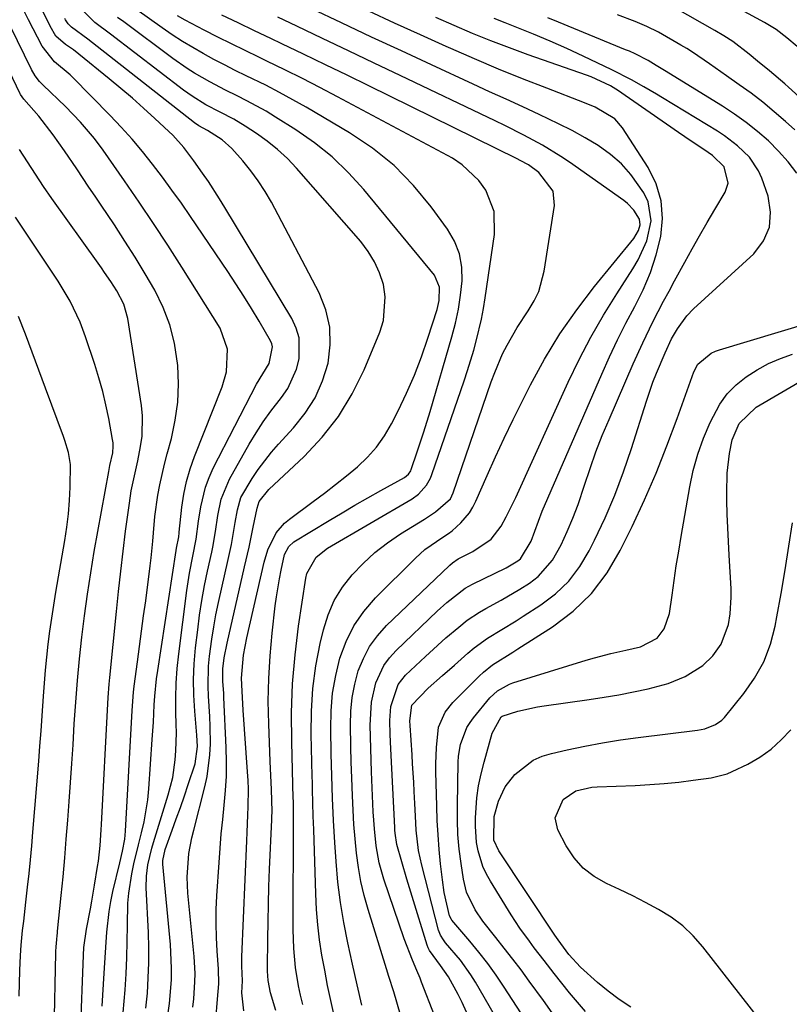
# Model space of a CAD drawing. Units: inches. Extents: x 1836437 to 1841765, y 468613 to 473938.
# Drawn here: x 1837186 to 1837346, y 468901 to 469106 of the extents above; entities that cross this region are included whole.
import ezdxf

# ---------------------------------------------------------------- set-up
doc = ezdxf.new("R2010")
doc.units = ezdxf.units.IN
doc.header["$MEASUREMENT"] = 0
doc.layers.add('7', color=7, linetype='Continuous')
doc.layers.add('8', color=7, linetype='Continuous')

msp = doc.modelspace()

# ---------------------------------------------------------------- linework, layer by layer
at = {"layer": '7', "color": 18}
for points in [[(1837203.25, 468900.96, 1824), (1837203.65, 468907.82, 1824), (1837203.78, 468909.96, 1824), (1837204.05, 468914.22, 1824), (1837204.2, 468916.35, 1824), (1837204.67, 468920.59, 1824), (1837205.04, 468922.68, 1824), (1837205.48, 468924.77, 1824), (1837206.89, 468930.72, 1824), (1837207.46, 468933.17, 1824), (1837207.94, 468935.62, 1824), (1837208.04, 468936.45, 1824), (1837208.1, 468937.28, 1824), (1837209.47, 468962.35, 1824), (1837209.77, 468966.16, 1824), (1837209.92, 468967.42, 1824), (1837210.6, 468972.48, 1824), (1837211.03, 468975.65, 1824), (1837211.45, 468978.81, 1824), (1837211.87, 468981.98, 1824), (1837212.29, 468985.14, 1824), (1837213.24, 468992.38, 1824), (1837213.45, 468994.09, 1824), (1837213.78, 468997.52, 1824), (1837213.9, 468999.24, 1824), (1837214.2, 469002.66, 1824), (1837214.84, 469007.04, 1824), (1837215.25, 469009.22, 1824), (1837216.2, 469013.54, 1824), (1837216.76, 469015.68, 1824), (1837217.63, 469018.87, 1824), (1837218.45, 469022.62, 1824), (1837218.98, 469026.39, 1824), (1837219.1, 469030.2, 1824), (1837218.95, 469034.03, 1824), (1837218.26, 469038.62, 1824), (1837217.31, 469042.41, 1824), (1837215.9, 469046.06, 1824), (1837214.17, 469049.61, 1824), (1837212.16, 469053.05, 1824), (1837210.1, 469056.47, 1824), (1837207.96, 469059.84, 1824), (1837205.78, 469063.18, 1824), (1837203.04, 469067.26, 1824), (1837201.77, 469069.15, 1824), (1837200.5, 469071.04, 1824), (1837197.96, 469074.82, 1824), (1837195.39, 469078.59, 1824), (1837193.07, 469081.91, 1824), (1837190.07, 469085.78, 1824), (1837186.95, 469089.32, 1824), (1837186.31, 469090.25, 1824), (1837186.22, 469090.42, 1824), (1837170.64, 469122.88, 1824)], [(1837207.58, 468899.66, 1826), (1837208, 468904.35, 1826), (1837208.21, 468907.69, 1826), (1837208.37, 468911.04, 1826), (1837208.47, 468914.38, 1826), (1837208.52, 468917.73, 1826), (1837208.61, 468922.36, 1826), (1837208.77, 468924.41, 1826), (1837209.41, 468928.46, 1826), (1837209.85, 468930.48, 1826), (1837210.8, 468934.49, 1826), (1837211.43, 468936.98, 1826), (1837211.96, 468939.22, 1826), (1837212.71, 468943.77, 1826), (1837212.93, 468946.07, 1826), (1837213.65, 468956.34, 1826), (1837213.77, 468958.14, 1826), (1837213.89, 468959.94, 1826), (1837214.07, 468963.53, 1826), (1837214.19, 468965.33, 1826), (1837214.54, 468968.91, 1826), (1837214.79, 468970.69, 1826), (1837218.63, 468995.58, 1826), (1837218.71, 468996.06, 1826), (1837219.18, 468998.43, 1826), (1837219.25, 468999.25, 1826), (1837219.27, 468999.42, 1826), (1837219.83, 469004.55, 1826), (1837220.24, 469007.25, 1826), (1837220.79, 469009.91, 1826), (1837221.55, 469012.53, 1826), (1837222.45, 469015.11, 1826), (1837228.17, 469029.6, 1826), (1837229.07, 469032.65, 1826), (1837229.31, 469037.39, 1826), (1837227.77, 469041.76, 1826), (1837219.78, 469054.44, 1826), (1837216.88, 469058.97, 1826), (1837213.94, 469063.47, 1826), (1837210.94, 469067.93, 1826), (1837207.9, 469072.36, 1826), (1837203.46, 469078.72, 1826), (1837201.68, 469081.13, 1826), (1837198.77, 469084.56, 1826), (1837195.62, 469087.77, 1826), (1837190.96, 469092.21, 1826), (1837190.25, 469092.94, 1826), (1837189.32, 469094.13, 1826), (1837188.56, 469095.44, 1826), (1837181.22, 469110.42, 1826)], [(1837212.31, 468900.56, 1828), (1837212.64, 468903.68, 1828), (1837212.84, 468906.82, 1828), (1837212.95, 468909.96, 1828), (1837212.94, 468913.1, 1828), (1837212.85, 468916.24, 1828), (1837212.4, 468925.53, 1828), (1837212.43, 468927.92, 1828), (1837212.74, 468930.28, 1828), (1837213.56, 468933.78, 1828), (1837213.89, 468934.93, 1828), (1837216.98, 468944.86, 1828), (1837217.48, 468946.65, 1828), (1837217.9, 468948.45, 1828), (1837218.43, 468952.12, 1828), (1837218.57, 468953.97, 1828), (1837218.68, 468957.69, 1828), (1837218.65, 468959.54, 1828), (1837218.57, 468961.93, 1828), (1837218.54, 468964.98, 1828), (1837218.61, 468968.02, 1828), (1837218.83, 468971.06, 1828), (1837219.15, 468974.09, 1828), (1837220.86, 468987.29, 1828), (1837221.39, 468990.85, 1828), (1837222.08, 468994.38, 1828), (1837222.81, 468997.9, 1828), (1837223.28, 469001.64, 1828), (1837223.74, 469004.63, 1828), (1837224.72, 469008.75, 1828), (1837225.47, 469010.72, 1828), (1837226.35, 469012.66, 1828), (1837235.35, 469030.15, 1828), (1837237.95, 469034.42, 1828), (1837238.68, 469037.84, 1828), (1837238.49, 469038.5, 1828), (1837238.2, 469039.15, 1828), (1837235.86, 469043.18, 1828), (1837234.3, 469045.81, 1828), (1837232.7, 469048.42, 1828), (1837231.04, 469050.99, 1828), (1837229.35, 469053.54, 1828), (1837221.63, 469064.93, 1828), (1837219.71, 469067.7, 1828), (1837217.76, 469070.44, 1828), (1837215.76, 469073.14, 1828), (1837213.72, 469075.81, 1828), (1837211.61, 469078.42, 1828), (1837209.45, 469080.99, 1828), (1837207.19, 469083.48, 1828), (1837204.88, 469085.91, 1828), (1837197.08, 469093.84, 1828), (1837196.58, 469094.34, 1828), (1837193.33, 469097.07, 1828), (1837190.8, 469100.29, 1828), (1837187.93, 469105.75, 1828), (1837186.2, 469109.23, 1828)], [(1837226.86, 468898.11, 1834), (1837227.24, 468902.4, 1834), (1837227.46, 468905.57, 1834), (1837227.41, 468908.74, 1834), (1837227.14, 468912.38, 1834), (1837226.98, 468915.25, 1834), (1837226.91, 468918.13, 1834), (1837226.95, 468921.01, 1834), (1837227.08, 468923.88, 1834), (1837227.53, 468930.77, 1834), (1837227.74, 468933.77, 1834), (1837228, 468936.76, 1834), (1837228.3, 468939.74, 1834), (1837228.63, 468942.73, 1834), (1837228.91, 468945.71, 1834), (1837229.09, 468948.7, 1834), (1837229.12, 468951.69, 1834), (1837229.05, 468954.69, 1834), (1837228.54, 468965.02, 1834), (1837228.5, 468965.88, 1834), (1837228.34, 468968.46, 1834), (1837228.35, 468971.03, 1834), (1837228.62, 468973.26, 1834), (1837229.2, 468976.31, 1834), (1837232.86, 468992.16, 1834), (1837233.79, 468996.3, 1834), (1837234.65, 469000.45, 1834), (1837235.44, 469004.36, 1834), (1837235.89, 469005.76, 1834), (1837237.88, 469008.23, 1834), (1837245.2, 469015.1, 1834), (1837248.99, 469019.13, 1834), (1837252.39, 469023.42, 1834), (1837255.22, 469028.12, 1834), (1837257.67, 469033.07, 1834), (1837260.96, 469040.94, 1834), (1837261.7, 469043.36, 1834), (1837262.06, 469048.28, 1834), (1837261.68, 469050.79, 1834), (1837260.87, 469053.22, 1834), (1837259.85, 469055.54, 1834), (1837258.52, 469057.7, 1834), (1837256.97, 469059.74, 1834), (1837243.63, 469075, 1834), (1837241.73, 469077, 1834), (1837239.72, 469078.88, 1834), (1837237.57, 469080.59, 1834), (1837235.32, 469082.19, 1834), (1837232.95, 469083.72, 1834), (1837230.62, 469085.13, 1834), (1837227.75, 469086.6, 1834), (1837224.8, 469088.14, 1834), (1837221.98, 469089.9, 1834), (1837221.07, 469090.54, 1834), (1837220.18, 469091.19, 1834), (1837204.99, 469102.8, 1834), (1837201.74, 469105.2, 1834), (1837198.33, 469108.65, 1834)], [(1837239.37, 468900.03, 1838), (1837238.24, 468903.74, 1838), (1837237.73, 468906.29, 1838), (1837237.6, 468908.24, 1838), (1837237.6, 468908.9, 1838), (1837237.66, 468914.87, 1838), (1837237.72, 468918.51, 1838), (1837237.8, 468922.15, 1838), (1837237.91, 468925.79, 1838), (1837238.05, 468929.42, 1838), (1837238.5, 468939.63, 1838), (1837238.52, 468940.2, 1838), (1837238.56, 468941.35, 1838), (1837238.45, 468945.96, 1838), (1837238.24, 468950.3, 1838), (1837238.18, 468951.75, 1838), (1837237.86, 468959.56, 1838), (1837237.78, 468964.28, 1838), (1837237.85, 468969.01, 1838), (1837238.14, 468973.72, 1838), (1837238.57, 468978.43, 1838), (1837239.23, 468984.09, 1838), (1837239.48, 468985.96, 1838), (1837240.09, 468989.67, 1838), (1837240.46, 468991.52, 1838), (1837241.17, 468994.72, 1838), (1837242.02, 468996.44, 1838), (1837243.07, 468997.39, 1838), (1837250.44, 469001.81, 1838), (1837253.1, 469003.39, 1838), (1837255.78, 469004.96, 1838), (1837258.47, 469006.5, 1838), (1837261.16, 469008.02, 1838), (1837266.1, 469010.77, 1838), (1837266.93, 469011.46, 1838), (1837267.36, 469012.15, 1838), (1837267.47, 469012.4, 1838), (1837268.72, 469016.05, 1838), (1837269.42, 469018.14, 1838), (1837270.11, 469020.24, 1838), (1837271.39, 469024.46, 1838), (1837275.93, 469039.94, 1838), (1837276.68, 469042.81, 1838), (1837277.3, 469045.7, 1838), (1837277.75, 469048.62, 1838), (1837278.07, 469051.57, 1838), (1837277.98, 469054.44, 1838), (1837277.51, 469057.2, 1838), (1837276.47, 469059.8, 1838), (1837275.03, 469062.29, 1838), (1837271.64, 469066.95, 1838), (1837267.94, 469071.41, 1838), (1837263.93, 469075.52, 1838), (1837259.44, 469079.11, 1838), (1837254.64, 469082.34, 1838), (1837245.66, 469087.61, 1838), (1837242.89, 469089.19, 1838), (1837240.09, 469090.72, 1838), (1837237.26, 469092.18, 1838), (1837233.16, 469094.18, 1838), (1837230.91, 469095.28, 1838), (1837228.67, 469096.41, 1838), (1837226.44, 469097.57, 1838), (1837224.23, 469098.77, 1838), (1837222.06, 469100.01, 1838), (1837219.91, 469101.31, 1838), (1837217.82, 469102.68, 1838), (1837215.75, 469104.1, 1838), (1837210.47, 469107.87, 1838)], [(1837265.28, 468899.19, 1846), (1837263.83, 468903.95, 1846), (1837262.82, 468907.12, 1846), (1837262.33, 468908.71, 1846), (1837258.5, 468921.05, 1846), (1837257.7, 468923.93, 1846), (1837257.02, 468926.82, 1846), (1837256.5, 468929.76, 1846), (1837256.1, 468932.71, 1846), (1837255.81, 468935.69, 1846), (1837255.56, 468938.67, 1846), (1837255.38, 468941.66, 1846), (1837255.24, 468944.64, 1846), (1837255.11, 468948.37, 1846), (1837255.01, 468951.61, 1846), (1837254.93, 468954.85, 1846), (1837254.83, 468959.37, 1846), (1837254.92, 468962.21, 1846), (1837255.19, 468965.03, 1846), (1837255.74, 468967.81, 1846), (1837256.47, 468970.56, 1846), (1837257.53, 468973.17, 1846), (1837258.83, 468975.63, 1846), (1837260.48, 468977.88, 1846), (1837262.36, 468979.98, 1846), (1837275.37, 468992.42, 1846), (1837275.51, 468992.55, 1846), (1837276.07, 468993.05, 1846), (1837277.22, 468993.85, 1846), (1837280.27, 468995.36, 1846), (1837284.07, 468997.96, 1846), (1837286.18, 469000.64, 1846), (1837287.21, 469002.55, 1846), (1837288.55, 469005.23, 1846), (1837289.19, 469006.58, 1846), (1837300.08, 469030.52, 1846), (1837302.37, 469035.25, 1846), (1837304.79, 469039.91, 1846), (1837307.42, 469044.44, 1846), (1837310.2, 469048.9, 1846), (1837313.56, 469054.05, 1846), (1837314.66, 469055.93, 1846), (1837316.41, 469059.87, 1846), (1837317.32, 469064.01, 1846), (1837316.7, 469067.96, 1846), (1837315.8, 469069.84, 1846), (1837313.12, 469073.66, 1846), (1837311.15, 469075.87, 1846), (1837308.91, 469077.8, 1846), (1837306.3, 469079.65, 1846), (1837303.61, 469081.25, 1846), (1837300.89, 469082.78, 1846), (1837298.1, 469084.21, 1846), (1837294.09, 469086.11, 1846), (1837290.65, 469087.7, 1846), (1837287.21, 469089.28, 1846), (1837283.77, 469090.86, 1846), (1837280.32, 469092.44, 1846), (1837271.66, 469096.42, 1846), (1837265.44, 469099.31, 1846), (1837259.22, 469102.2, 1846), (1837253.01, 469105.13, 1846), (1837246.81, 469108.07, 1846)], [(1837272.34, 468899.04, 1848), (1837269.64, 468905.94, 1848), (1837269.32, 468906.75, 1848), (1837268.62, 468908.36, 1848), (1837267.71, 468910.52, 1848), (1837266.03, 468914.92, 1848), (1837261.81, 468927.33, 1848), (1837260.84, 468930.75, 1848), (1837260.2, 468934.24, 1848), (1837259.82, 468937.78, 1848), (1837259.69, 468939.56, 1848), (1837259.59, 468941.34, 1848), (1837259.23, 468949.63, 1848), (1837259.05, 468954.47, 1848), (1837258.94, 468959.31, 1848), (1837259.2, 468964.11, 1848), (1837260.12, 468968.07, 1848), (1837261.81, 468971.71, 1848), (1837262.99, 468973.32, 1848), (1837264.34, 468974.82, 1848), (1837272.89, 468983, 1848), (1837274.88, 468984.8, 1848), (1837278.71, 468987.74, 1848), (1837279.46, 468988.18, 1848), (1837280.24, 468988.58, 1848), (1837287.21, 468991.99, 1848), (1837289.66, 468993.41, 1848), (1837290.21, 468993.85, 1848), (1837292.41, 468997.53, 1848), (1837293.14, 468999.61, 1848), (1837294.68, 469003.74, 1848), (1837307.06, 469032.23, 1848), (1837308.66, 469035.79, 1848), (1837310.34, 469039.32, 1848), (1837312.11, 469042.8, 1848), (1837313.94, 469046.25, 1848), (1837315.66, 469049.73, 1848), (1837317.17, 469053.3, 1848), (1837318.36, 469056.98, 1848), (1837319.35, 469060.79, 1848), (1837319.69, 469064.54, 1848), (1837319.45, 469068.2, 1848), (1837318.37, 469071.69, 1848), (1837316.72, 469075.08, 1848), (1837311.35, 469083.38, 1848), (1837309.82, 469085.19, 1848), (1837305.7, 469087.63, 1848), (1837303.46, 469088.57, 1848), (1837295.64, 469091.57, 1848), (1837290.61, 469093.54, 1848), (1837285.61, 469095.56, 1848), (1837280.63, 469097.66, 1848), (1837275.68, 469099.82, 1848), (1837274.77, 469100.22, 1848), (1837269.39, 469102.63, 1848), (1837264.02, 469105.08, 1848), (1837258.67, 469107.57, 1848)], [(1837357.17, 469081.57, 1858), (1837345.89, 469091.77, 1858), (1837345.11, 469092.47, 1858), (1837341.9, 469095.19, 1858), (1837339.47, 469097.21, 1858), (1837337.74, 469098.65, 1858), (1837334.28, 469101.27, 1858), (1837332.46, 469102.46, 1858), (1837330.6, 469103.58, 1858), (1837322.37, 469108.23, 1858)], [(1837222.11, 468900.73, 1832), (1837222.29, 468902.48, 1832), (1837222.53, 468905.99, 1832), (1837222.56, 468907.75, 1832), (1837222.36, 468911.25, 1832), (1837221.05, 468924.44, 1832), (1837220.89, 468927.73, 1832), (1837221.29, 468932.67, 1832), (1837221.89, 468935.92, 1832), (1837222.27, 468937.53, 1832), (1837224.6, 468946.48, 1832), (1837225.09, 468948.68, 1832), (1837225.65, 468953.15, 1832), (1837225.73, 468955.4, 1832), (1837225.7, 468959, 1832), (1837225.63, 468961.1, 1832), (1837225.38, 468965.3, 1832), (1837225.28, 468967.39, 1832), (1837225.37, 468971.57, 1832), (1837225.56, 468973.66, 1832), (1837226.02, 468977.17, 1832), (1837226.42, 468979.71, 1832), (1837226.9, 468982.24, 1832), (1837227.43, 468984.77, 1832), (1837229.45, 468993.7, 1832), (1837230.11, 468996.83, 1832), (1837230.89, 469001.36, 1832), (1837231.38, 469004.02, 1832), (1837232.1, 469006.6, 1832), (1837234.39, 469010.51, 1832), (1837235.65, 469012.39, 1832), (1837238.41, 469015.99, 1832), (1837239.9, 469017.69, 1832), (1837243.03, 469021.06, 1832), (1837245.43, 469024.09, 1832), (1837247.48, 469027.31, 1832), (1837249.01, 469030.81, 1832), (1837250.19, 469034.49, 1832), (1837250.65, 469038.27, 1832), (1837250.58, 469041.98, 1832), (1837249.72, 469045.58, 1832), (1837248.32, 469049.12, 1832), (1837238.42, 469067.89, 1832), (1837237.11, 469070.16, 1832), (1837235.7, 469072.36, 1832), (1837234.14, 469074.45, 1832), (1837232.47, 469076.47, 1832), (1837230.19, 469079.04, 1832), (1837228.19, 469080.87, 1832), (1837225.11, 469082.77, 1832), (1837223.36, 469083.75, 1832), (1837222.46, 469084.4, 1832), (1837202.23, 469100.26, 1832), (1837200.3, 469101.76, 1832), (1837196.89, 469104.27, 1832), (1837196.17, 469104.94, 1832), (1837195.61, 469105.75, 1832), (1837195.47, 469106.05, 1832)], [(1837232.7, 468899.97, 1836), (1837232.3, 468903.71, 1836), (1837232.39, 468906.23, 1836), (1837232.26, 468909.29, 1836), (1837232.27, 468910.24, 1836), (1837232.29, 468911.19, 1836), (1837233.3, 468935.27, 1836), (1837233.38, 468937.06, 1836), (1837233.52, 468940.65, 1836), (1837233.59, 468942.44, 1836), (1837233.63, 468946.03, 1836), (1837233.57, 468947.82, 1836), (1837233.48, 468949.61, 1836), (1837232.58, 468962.45, 1836), (1837232.32, 468966.35, 1836), (1837232.19, 468969.04, 1836), (1837232.6, 468973.84, 1836), (1837233.29, 468977.41, 1836), (1837236.91, 468993.13, 1836), (1837237.68, 468995.69, 1836), (1837239.44, 468999.28, 1836), (1837241.14, 469001.27, 1836), (1837242.15, 469002.12, 1836), (1837247.13, 469005.77, 1836), (1837249.47, 469007.51, 1836), (1837251.77, 469009.28, 1836), (1837254.04, 469011.1, 1836), (1837256.29, 469012.95, 1836), (1837258.38, 469014.93, 1836), (1837260.29, 469017.06, 1836), (1837261.93, 469019.4, 1836), (1837263.39, 469021.88, 1836), (1837264.76, 469024.59, 1836), (1837266.52, 469028.27, 1836), (1837268.16, 469032, 1836), (1837269.61, 469035.82, 1836), (1837270.94, 469039.68, 1836), (1837272.84, 469045.66, 1836), (1837273.28, 469047.5, 1836), (1837273.37, 469050.29, 1836), (1837272.29, 469052.74, 1836), (1837257.6, 469070.54, 1836), (1837254.42, 469074.04, 1836), (1837251.04, 469077.31, 1836), (1837247.36, 469080.25, 1836), (1837243.47, 469082.95, 1836), (1837239.26, 469085.6, 1836), (1837237.32, 469086.78, 1836), (1837233.33, 469088.97, 1836), (1837231.3, 469089.99, 1836), (1837228.85, 469091.18, 1836), (1837225.62, 469092.88, 1836), (1837222.47, 469094.72, 1836), (1837220.93, 469095.69, 1836), (1837217.94, 469097.78, 1836), (1837207.73, 469105.33, 1836), (1837206.45, 469106.27, 1836)], [(1837251.44, 468899.02, 1842), (1837250.75, 468902.14, 1842), (1837250.09, 468905.27, 1842), (1837249.49, 468908.41, 1842), (1837248.92, 468911.55, 1842), (1837248.44, 468914.71, 1842), (1837248.06, 468917.88, 1842), (1837247.8, 468921.06, 1842), (1837247.63, 468924.25, 1842), (1837247.21, 468937.61, 1842), (1837247.13, 468940.39, 1842), (1837247.05, 468943.17, 1842), (1837246.97, 468945.95, 1842), (1837246.93, 468947.34, 1842), (1837246.9, 468948.73, 1842), (1837246.68, 468957.43, 1842), (1837246.73, 468962.19, 1842), (1837247.03, 468966.92, 1842), (1837247.68, 468971.62, 1842), (1837248.58, 468976.3, 1842), (1837249.23, 468979.13, 1842), (1837250.2, 468982.25, 1842), (1837251.47, 468985.22, 1842), (1837253.18, 468987.96, 1842), (1837255.18, 468990.55, 1842), (1837257.5, 468992.91, 1842), (1837259.94, 468995.13, 1842), (1837262.55, 468997.14, 1842), (1837265.28, 468999.01, 1842), (1837270.23, 469002.1, 1842), (1837272.53, 469003.6, 1842), (1837275.61, 469006.32, 1842), (1837276.22, 469007.58, 1842), (1837284.09, 469030.61, 1842), (1837284.82, 469032.57, 1842), (1837286.47, 469036.39, 1842), (1837287.41, 469038.25, 1842), (1837289.48, 469041.87, 1842), (1837291.76, 469045.37, 1842), (1837293.03, 469047.43, 1842), (1837293.97, 469049.38, 1842), (1837295.12, 469053.56, 1842), (1837297.24, 469067.24, 1842), (1837296.98, 469070.21, 1842), (1837293.97, 469074.07, 1842), (1837291.85, 469075.64, 1842), (1837290.09, 469076.59, 1842), (1837289.5, 469076.89, 1842), (1837258.67, 469092.05, 1842), (1837254.16, 469094.26, 1842), (1837249.64, 469096.46, 1842), (1837245.12, 469098.64, 1842), (1837240.59, 469100.81, 1842), (1837238.33, 469101.89, 1842), (1837234.93, 469103.51, 1842), (1837231.52, 469105.14, 1842), (1837228.12, 469106.76, 1842)], [(1837257.24, 468901.13, 1844), (1837256.25, 468905.39, 1844), (1837255.29, 468909.65, 1844), (1837254.29, 468914.11, 1844), (1837253.46, 468918.3, 1844), (1837252.75, 468922.51, 1844), (1837252.23, 468926.74, 1844), (1837251.85, 468931, 1844), (1837251.58, 468934.92, 1844), (1837251.3, 468939.53, 1844), (1837251.11, 468944.15, 1844), (1837250.97, 468948.77, 1844), (1837250.91, 468951.08, 1844), (1837250.86, 468953.39, 1844), (1837250.74, 468958.54, 1844), (1837250.83, 468962.27, 1844), (1837251.14, 468965.97, 1844), (1837251.79, 468969.62, 1844), (1837252.67, 468973.24, 1844), (1837253.96, 468976.69, 1844), (1837255.58, 468979.96, 1844), (1837257.66, 468982.94, 1844), (1837260.07, 468985.74, 1844), (1837268.36, 468994.02, 1844), (1837270.3, 468995.77, 1844), (1837274.05, 468998.38, 1844), (1837275.19, 468999.08, 1844), (1837276.01, 468999.65, 1844), (1837277.79, 469001.33, 1844), (1837279.58, 469003.41, 1844), (1837280.3, 469004.57, 1844), (1837280.93, 469005.8, 1844), (1837283.26, 469011.12, 1844), (1837285.02, 469015.04, 1844), (1837286.82, 469018.94, 1844), (1837288.69, 469022.81, 1844), (1837290.59, 469026.66, 1844), (1837292.26, 469029.95, 1844), (1837295.2, 469035.32, 1844), (1837298.37, 469040.55, 1844), (1837301.86, 469045.56, 1844), (1837305.58, 469050.42, 1844), (1837313.73, 469060.4, 1844), (1837314.71, 469062.03, 1844), (1837315.05, 469063.23, 1844), (1837314.9, 469064.39, 1844), (1837313.73, 469066.27, 1844), (1837312.42, 469067.65, 1844), (1837311.67, 469068.25, 1844), (1837300.39, 469076.19, 1844), (1837298.56, 469077.43, 1844), (1837294.78, 469079.75, 1844), (1837290.87, 469081.85, 1844), (1837286.91, 469083.84, 1844), (1837284.91, 469084.81, 1844), (1837265.15, 469094.21, 1844), (1837259.79, 469096.77, 1844), (1837254.42, 469099.32, 1844), (1837249.06, 469101.88, 1844), (1837243.7, 469104.44, 1844), (1837239.75, 469106.32, 1844)], [(1837286.81, 468895.6, 1852), (1837280.82, 468905.92, 1852), (1837279.85, 468907.49, 1852), (1837277.72, 468910.48, 1852), (1837274.62, 468914.1, 1852), (1837274.15, 468914.7, 1852), (1837273.55, 468915.67, 1852), (1837273.26, 468916.37, 1852), (1837273.15, 468916.73, 1852), (1837269.65, 468930.22, 1852), (1837269, 468933.31, 1852), (1837268.52, 468937.5, 1852), (1837268.39, 468940.39, 1852), (1837268.25, 468943.02, 1852), (1837268.11, 468945.53, 1852), (1837268, 468947.45, 1852), (1837267.76, 468951.27, 1852), (1837267.64, 468953.18, 1852), (1837267.24, 468959.22, 1852), (1837267.19, 468960.23, 1852), (1837267.58, 468963.48, 1852), (1837270.99, 468966.99, 1852), (1837274.01, 468969.6, 1852), (1837276.46, 468971.76, 1852), (1837279.23, 468974.25, 1852), (1837280.55, 468975.37, 1852), (1837283.35, 468977.39, 1852), (1837286.33, 468979.18, 1852), (1837289.3, 468980.98, 1852), (1837290.77, 468981.91, 1852), (1837294.44, 468984.27, 1852), (1837297.49, 468986.6, 1852), (1837300.23, 468989.21, 1852), (1837302.52, 468992.23, 1852), (1837304.49, 468995.53, 1852), (1837305.58, 468997.73, 1852), (1837307.75, 469002.38, 1852), (1837309.77, 469007.1, 1852), (1837311.58, 469011.9, 1852), (1837313.24, 469016.76, 1852), (1837316.35, 469026.62, 1852), (1837317.69, 469030.51, 1852), (1837318.44, 469032.42, 1852), (1837320.23, 469036.61, 1852), (1837321.6, 469039.52, 1852), (1837322.79, 469041.62, 1852), (1837324.72, 469044.31, 1852), (1837326.15, 469045.79, 1852), (1837338.65, 469057.19, 1852), (1837340.67, 469059.86, 1852), (1837341.96, 469062.72, 1852), (1837342.16, 469065.85, 1852), (1837341.64, 469069.17, 1852), (1837340.32, 469072.89, 1852), (1837339.63, 469074.45, 1852), (1837337.78, 469077.25, 1852), (1837335.31, 469079.63, 1852), (1837332.56, 469081.71, 1852), (1837331.11, 469082.65, 1852), (1837319.73, 469089.56, 1852), (1837318.44, 469090.34, 1852), (1837315.84, 469091.86, 1852), (1837313.22, 469093.32, 1852), (1837309.19, 469095.37, 1852), (1837303.18, 469098.23, 1852), (1837299.79, 469099.8, 1852), (1837296.37, 469101.33, 1852), (1837292.92, 469102.77, 1852), (1837289.45, 469104.17, 1852), (1837286.98, 469105.13, 1852), (1837284.74, 469106.02, 1852)], [(1837347.64, 469073.93, 1854), (1837345.83, 469076.31, 1854), (1837343.83, 469078.52, 1854), (1837341.71, 469080.64, 1854), (1837339.45, 469082.61, 1854), (1837337.11, 469084.48, 1854), (1837334.67, 469086.21, 1854), (1837332.15, 469087.85, 1854), (1837320.09, 469095.23, 1854), (1837318.41, 469096.3, 1854), (1837316.7, 469097.34, 1854), (1837314.04, 469098.75, 1854), (1837312.82, 469099.24, 1854), (1837312, 469099.57, 1854), (1837298.05, 469105.29, 1854), (1837295.89, 469106.18, 1854)], [(1837347.17, 469082.91, 1856), (1837345.23, 469084.68, 1856), (1837342.93, 469086.7, 1856), (1837340.58, 469088.66, 1856), (1837338.14, 469090.52, 1856), (1837335.66, 469092.31, 1856), (1837332.97, 469094.18, 1856), (1837329.46, 469096.64, 1856), (1837325.94, 469099.07, 1856), (1837324.72, 469099.82, 1856), (1837323.49, 469100.54, 1856), (1837318.83, 469103.19, 1856), (1837316.47, 469104.39, 1856), (1837314.03, 469105.41, 1856), (1837310.31, 469106.8, 1856)], [(1837198.76, 468895.18, 1822), (1837199.37, 468911.57, 1822), (1837199.46, 468913.12, 1822), (1837199.96, 468916.96, 1822), (1837200.8, 468921.14, 1822), (1837201.11, 468922.78, 1822), (1837201.68, 468926.09, 1822), (1837202.31, 468929.96, 1822), (1837202.47, 468931.04, 1822), (1837202.81, 468934.29, 1822), (1837203.02, 468937.56, 1822), (1837203.08, 468938.65, 1822), (1837204.43, 468963.71, 1822), (1837204.51, 468965.08, 1822), (1837204.72, 468967.81, 1822), (1837204.85, 468969.18, 1822), (1837206.2, 468982.89, 1822), (1837206.64, 468987.08, 1822), (1837207.1, 468991.26, 1822), (1837207.6, 468995.44, 1822), (1837208.13, 468999.61, 1822), (1837208.9, 469005.42, 1822), (1837209.29, 469007.94, 1822), (1837209.81, 469010.44, 1822), (1837210.63, 469014.17, 1822), (1837211.24, 469017.16, 1822), (1837211.56, 469019.29, 1822), (1837211.65, 469023.55, 1822), (1837211.43, 469025.69, 1822), (1837208.6, 469043.75, 1822), (1837207.76, 469046.73, 1822), (1837206.33, 469049.5, 1822), (1837205.07, 469051.44, 1822), (1837203.75, 469053.34, 1822), (1837203.08, 469054.28, 1822), (1837202.41, 469055.22, 1822), (1837192.82, 469068.68, 1822), (1837191.07, 469071.18, 1822), (1837189.36, 469073.71, 1822), (1837187.71, 469076.27, 1822), (1837186.09, 469078.85, 1822)], [(1837185.99, 468903.05, 1818), (1837186.15, 468908.37, 1818), (1837186.27, 468911.5, 1818), (1837186.4, 468913.59, 1818), (1837186.71, 468916.7, 1818), (1837186.94, 468918.6, 1818), (1837187.41, 468922.58, 1818), (1837187.76, 468925.65, 1818), (1837188.07, 468928.5, 1818), (1837188.36, 468931.37, 1818), (1837188.62, 468934.23, 1818), (1837188.87, 468937.1, 1818), (1837190.07, 468951.83, 1818), (1837190.31, 468954.98, 1818), (1837190.55, 468958.13, 1818), (1837190.78, 468961.28, 1818), (1837191.05, 468965.3, 1818), (1837191.25, 468968.01, 1818), (1837191.48, 468970.72, 1818), (1837191.75, 468973.43, 1818), (1837192.06, 468976.13, 1818), (1837192.4, 468978.83, 1818), (1837192.77, 468981.52, 1818), (1837193.19, 468984.21, 1818), (1837193.62, 468986.9, 1818), (1837195.47, 468997.69, 1818), (1837195.88, 469000.44, 1818), (1837196.22, 469003.19, 1818), (1837196.43, 469005.96, 1818), (1837196.57, 469008.73, 1818), (1837196.67, 469013.43, 1818), (1837196.26, 469015.95, 1818), (1837195.48, 469018.42, 1818), (1837195.19, 469019.23, 1818), (1837191.49, 469029.26, 1818), (1837190.1, 469033, 1818), (1837188.7, 469036.74, 1818), (1837187.29, 469040.47, 1818), (1837185.86, 469044.2, 1818)], [(1837295.53, 468891.45, 1854), (1837286.8, 468904.88, 1854), (1837285.12, 468907.36, 1854), (1837283.37, 468909.79, 1854), (1837281.53, 468912.15, 1854), (1837279.63, 468914.46, 1854), (1837275.9, 468918.82, 1854), (1837275.82, 468918.92, 1854), (1837275.42, 468919.7, 1854), (1837274.34, 468924.58, 1854), (1837273.97, 468927.17, 1854), (1837273.59, 468930.53, 1854), (1837273.3, 468933.52, 1854), (1837273.06, 468936.51, 1854), (1837272.9, 468939.51, 1854), (1837272.79, 468942.51, 1854), (1837272.62, 468949.62, 1854), (1837272.61, 468951.31, 1854), (1837272.73, 468954.69, 1854), (1837273.14, 468958.87, 1854), (1837274.5, 468961.99, 1854), (1837276.14, 468964, 1854), (1837281.57, 468969.47, 1854), (1837282.47, 468970.31, 1854), (1837284.39, 468971.84, 1854), (1837288.58, 468974.5, 1854), (1837289.62, 468975.16, 1854), (1837296.82, 468979.74, 1854), (1837301.12, 468983.01, 1854), (1837304.97, 468986.67, 1854), (1837308.17, 468990.92, 1854), (1837310.93, 468995.56, 1854), (1837313.37, 469000.59, 1854), (1837315.94, 469006.1, 1854), (1837318.38, 469011.65, 1854), (1837320.63, 469017.29, 1854), (1837322.76, 469022.97, 1854), (1837326.21, 469032.66, 1854), (1837327.05, 469034.27, 1854), (1837329.84, 469036.58, 1854), (1837330.68, 469036.96, 1854), (1837331.55, 469037.27, 1854), (1837356.65, 469044.78, 1854)], [(1837296.79, 468899.59, 1856), (1837294.95, 468902.11, 1856), (1837292.01, 468906.16, 1856), (1837290.31, 468908.47, 1856), (1837288.58, 468910.75, 1856), (1837286.82, 468913.01, 1856), (1837285.03, 468915.24, 1856), (1837282.33, 468918.62, 1856), (1837280.78, 468920.93, 1856), (1837278.97, 468924.65, 1856), (1837278.32, 468927.33, 1856), (1837277.84, 468930.57, 1856), (1837277.46, 468933.57, 1856), (1837277.19, 468936.58, 1856), (1837277.08, 468939.6, 1856), (1837277.06, 468942.62, 1856), (1837277.24, 468951.63, 1856), (1837277.31, 468952.88, 1856), (1837277.73, 468955.32, 1856), (1837279.04, 468958.8, 1856), (1837279.7, 468959.84, 1856), (1837280.43, 468960.85, 1856), (1837283.82, 468964.96, 1856), (1837285.39, 468966.46, 1856), (1837287.93, 468967.85, 1856), (1837288.61, 468968.1, 1856), (1837303.86, 468972.82, 1856), (1837305.54, 468973.32, 1856), (1837308.95, 468974.18, 1856), (1837312.1, 468974.85, 1856), (1837315.09, 468975.57, 1856), (1837318.6, 468977.36, 1856), (1837320.07, 468979.28, 1856), (1837321.18, 468982.48, 1856), (1837321.69, 468986.28, 1856), (1837322.12, 468989.34, 1856), (1837322.57, 468992.39, 1856), (1837323.06, 468995.44, 1856), (1837323.57, 468998.49, 1856), (1837325.36, 469008.77, 1856), (1837326.1, 469012.21, 1856), (1837327.02, 469015.6, 1856), (1837328.22, 469018.9, 1856), (1837329.59, 469022.15, 1856), (1837331.61, 469025.95, 1856), (1837333.15, 469028.09, 1856), (1837335, 469029.97, 1856), (1837337.07, 469031.67, 1856), (1837339.36, 469033.12, 1856), (1837341.72, 469034.41, 1856), (1837344.19, 469035.47, 1856), (1837346.74, 469036.38, 1856)], [(1837303.7, 468899.86, 1858), (1837302.03, 468901.79, 1858), (1837300.39, 468903.74, 1858), (1837298.78, 468905.72, 1858), (1837297.19, 468907.71, 1858), (1837295.09, 468910.42, 1858), (1837293.05, 468913.08, 1858), (1837292.04, 468914.42, 1858), (1837290.08, 468917.14, 1858), (1837288.24, 468919.95, 1858), (1837283.94, 468926.88, 1858), (1837283.11, 468928.39, 1858), (1837282.39, 468929.94, 1858), (1837281.37, 468933.22, 1858), (1837281.07, 468934.93, 1858), (1837280.8, 468938.35, 1858), (1837280.82, 468940.08, 1858), (1837281.14, 468944.2, 1858), (1837281.48, 468946.71, 1858), (1837281.98, 468949.18, 1858), (1837282.6, 468951.63, 1858), (1837284.32, 468957.64, 1858), (1837286.2, 468961.01, 1858), (1837286.36, 468961.15, 1858), (1837289.62, 468962.24, 1858), (1837293.73, 468963.13, 1858), (1837295.12, 468963.35, 1858), (1837304.45, 468964.63, 1858), (1837307.54, 468965.1, 1858), (1837310.62, 468965.62, 1858), (1837313.68, 468966.22, 1858), (1837316.73, 468966.88, 1858), (1837320.88, 468967.94, 1858), (1837324.41, 468969.42, 1858), (1837328.05, 468971.72, 1858), (1837330.19, 468973.72, 1858), (1837331.91, 468976.1, 1858), (1837333.43, 468980.19, 1858), (1837333.77, 468982.43, 1858), (1837333.98, 468985.9, 1858), (1837333.94, 468987.64, 1858), (1837333.53, 468994.6, 1858), (1837333.38, 468997.44, 1858), (1837333.25, 469000.27, 1858), (1837333.16, 469003.11, 1858), (1837333.09, 469005.95, 1858), (1837333.06, 469007.48, 1858), (1837333.16, 469011.62, 1858), (1837333.62, 469015.74, 1858), (1837334.14, 469018.57, 1858), (1837335.63, 469021.96, 1858), (1837339.19, 469025.35, 1858), (1837349.85, 469031.6, 1858)], [(1837339.91, 468898.1, 1862), (1837328.06, 468913.27, 1862), (1837326.06, 468915.54, 1862), (1837323.89, 468917.61, 1862), (1837321.49, 468919.41, 1862), (1837318.86, 468921.06, 1862), (1837316.19, 468922.47, 1862), (1837313.5, 468923.84, 1862), (1837310.78, 468925.15, 1862), (1837308.04, 468926.42, 1862), (1837305.49, 468927.88, 1862), (1837303.21, 468929.63, 1862), (1837301.33, 468931.79, 1862), (1837299.71, 468934.24, 1862), (1837297.97, 468937.55, 1862), (1837297.39, 468940.04, 1862), (1837299.03, 468943.85, 1862), (1837301.7, 468945.67, 1862), (1837305.02, 468946.4, 1862), (1837306.15, 468946.49, 1862), (1837314, 468946.81, 1862), (1837317.03, 468946.97, 1862), (1837320.06, 468947.19, 1862), (1837323.08, 468947.5, 1862), (1837326.1, 468947.86, 1862), (1837329.84, 468948.36, 1862), (1837333.14, 468949.22, 1862), (1837334.2, 468949.67, 1862), (1837337.41, 468951.22, 1862), (1837339.92, 468952.66, 1862), (1837342.27, 468954.3, 1862), (1837344.39, 468956.24, 1862), (1837346.34, 468958.37, 1862)]]:
    msp.add_polyline3d(points, dxfattribs=at)
at = {"layer": '8', "color": 18}
for points in [[(1837347.68, 469100.23, 1860), (1837345.53, 469102.06, 1860), (1837343.29, 469103.77, 1860), (1837340.89, 469105.24, 1860), (1837325.9, 469113.39, 1860)], [(1837216.92, 468899.08, 1830), (1837217.25, 468901.51, 1830), (1837217.63, 468906.41, 1830), (1837217.68, 468908.86, 1830), (1837217.44, 468913.76, 1830), (1837215.87, 468930.43, 1830), (1837215.85, 468931.22, 1830), (1837216.33, 468933.52, 1830), (1837217.79, 468937.5, 1830), (1837218.65, 468939.87, 1830), (1837219.5, 468942.24, 1830), (1837220.33, 468944.61, 1830), (1837221.14, 468946.99, 1830), (1837222.59, 468951.25, 1830), (1837223.04, 468954.89, 1830), (1837222.93, 468957.25, 1830), (1837222.48, 468962.24, 1830), (1837222.29, 468965.52, 1830), (1837222.24, 468968.8, 1830), (1837222.39, 468972.07, 1830), (1837222.67, 468975.34, 1830), (1837223.11, 468979.11, 1830), (1837223.51, 468982.17, 1830), (1837223.98, 468985.23, 1830), (1837224.54, 468988.28, 1830), (1837225.16, 468991.31, 1830), (1837226.02, 468995.2, 1830), (1837226.25, 468996.28, 1830), (1837226.78, 468999.55, 1830), (1837227.27, 469002.83, 1830), (1837227.97, 469006.23, 1830), (1837229.7, 469010.41, 1830), (1837233.83, 469017.66, 1830), (1837235.24, 469020, 1830), (1837236.72, 469022.28, 1830), (1837238.31, 469024.5, 1830), (1837240.54, 469027.37, 1830), (1837241.81, 469029.22, 1830), (1837243.65, 469033.23, 1830), (1837244.21, 469035.4, 1830), (1837244.21, 469039.73, 1830), (1837243.59, 469041.78, 1830), (1837242.67, 469043.77, 1830), (1837228.77, 469066.82, 1830), (1837227.65, 469068.64, 1830), (1837225.32, 469072.21, 1830), (1837224.11, 469073.97, 1830), (1837222.31, 469076.51, 1830), (1837220.21, 469079.25, 1830), (1837217.9, 469081.81, 1830), (1837217.08, 469082.61, 1830), (1837214.17, 469085.31, 1830), (1837211.86, 469087.42, 1830), (1837209.52, 469089.49, 1830), (1837207.13, 469091.52, 1830), (1837204.72, 469093.52, 1830), (1837198.4, 469098.66, 1830), (1837197.27, 469099.53, 1830), (1837195.66, 469100.65, 1830), (1837193.64, 469102.37, 1830), (1837192.41, 469104.45, 1830), (1837190.85, 469107.72, 1830)], [(1837244.93, 468901.31, 1840), (1837244.47, 468903.22, 1840), (1837244.06, 468905.15, 1840), (1837243.43, 468909.02, 1840), (1837243.05, 468912.94, 1840), (1837242.93, 468916.86, 1840), (1837243.04, 468940.28, 1840), (1837243.04, 468941.23, 1840), (1837243, 468943.14, 1840), (1837242.98, 468943.62, 1840), (1837242.97, 468944.09, 1840), (1837242.63, 468955.84, 1840), (1837242.62, 468961.87, 1840), (1837242.82, 468967.89, 1840), (1837243.34, 468973.9, 1840), (1837244.07, 468979.89, 1840), (1837245.55, 468989.84, 1840), (1837245.78, 468990.81, 1840), (1837247.73, 468994.21, 1840), (1837250.06, 468996.08, 1840), (1837267.65, 469006.34, 1840), (1837269, 469007.3, 1840), (1837270.67, 469009.14, 1840), (1837271.48, 469010.58, 1840), (1837271.79, 469011.35, 1840), (1837278.46, 469030.83, 1840), (1837279.16, 469032.94, 1840), (1837280.46, 469037.19, 1840), (1837281.06, 469039.33, 1840), (1837282.1, 469043.65, 1840), (1837282.51, 469045.83, 1840), (1837282.87, 469048.02, 1840), (1837284.8, 469061.19, 1840), (1837284.68, 469065.95, 1840), (1837282.97, 469070.39, 1840), (1837281.55, 469072.38, 1840), (1837278.07, 469075.69, 1840), (1837276.02, 469077.02, 1840), (1837252.14, 469089.79, 1840), (1837248.51, 469091.7, 1840), (1837244.86, 469093.58, 1840), (1837241.18, 469095.41, 1840), (1837237.49, 469097.2, 1840), (1837235.79, 469098.02, 1840), (1837232.94, 469099.39, 1840), (1837230.1, 469100.79, 1840), (1837227.28, 469102.21, 1840), (1837224.46, 469103.64, 1840), (1837220.53, 469105.71, 1840), (1837218.9, 469106.64, 1840)], [(1837279.57, 468898.3, 1850), (1837278.04, 468901.72, 1850), (1837277.21, 468903.4, 1850), (1837275.23, 468907.08, 1850), (1837273.54, 468909.39, 1850), (1837271.25, 468912.52, 1850), (1837271.01, 468913.08, 1850), (1837270.8, 468913.65, 1850), (1837267.64, 468923.74, 1850), (1837266.55, 468927.32, 1850), (1837265.49, 468930.91, 1850), (1837264.5, 468934.52, 1850), (1837264.15, 468936.87, 1850), (1837264.1, 468937.47, 1850), (1837264.06, 468938.06, 1850), (1837263.23, 468954.41, 1850), (1837263.11, 468957.34, 1850), (1837263.05, 468960.28, 1850), (1837263.21, 468963.18, 1850), (1837264.79, 468967.78, 1850), (1837266.32, 468969.66, 1850), (1837270.41, 468973.57, 1850), (1837271.25, 468974.36, 1850), (1837274.7, 468977.41, 1850), (1837277.34, 468979.65, 1850), (1837279.12, 468981.08, 1850), (1837281.65, 468982.77, 1850), (1837282.97, 468983.53, 1850), (1837286.17, 468985.26, 1850), (1837290.02, 468987.52, 1850), (1837292.05, 468988.81, 1850), (1837293.85, 468990.21, 1850), (1837296.82, 468993.57, 1850), (1837298.62, 468996.79, 1850), (1837299.89, 468999.54, 1850), (1837301.09, 469002.31, 1850), (1837302.15, 469005.14, 1850), (1837303.49, 469009.17, 1850), (1837304.64, 469012.62, 1850), (1837305.87, 469016.05, 1850), (1837307.19, 469019.44, 1850), (1837308.59, 469022.8, 1850), (1837313.6, 469034.32, 1850), (1837315.59, 469038.71, 1850), (1837317.71, 469043.04, 1850), (1837319.93, 469047.33, 1850), (1837321.06, 469049.46, 1850), (1837322.21, 469051.58, 1850), (1837324.31, 469055.46, 1850), (1837325.83, 469058.21, 1850), (1837327.37, 469060.95, 1850), (1837328.95, 469063.68, 1850), (1837330.55, 469066.39, 1850), (1837332.7, 469069.99, 1850), (1837333.31, 469071.84, 1850), (1837332.51, 469075.27, 1850), (1837330.11, 469077.62, 1850), (1837328.29, 469078.84, 1850), (1837325.66, 469080.61, 1850), (1837323.04, 469082.4, 1850), (1837310.36, 469091.15, 1850), (1837310, 469091.39, 1850), (1837308.86, 469092.06, 1850), (1837304.88, 469093.94, 1850), (1837303.89, 469094.31, 1850), (1837291.8, 469098.54, 1850), (1837287.91, 469099.95, 1850), (1837284.04, 469101.42, 1850), (1837280.2, 469102.96, 1850), (1837276.38, 469104.57, 1850), (1837272.59, 469106.23, 1850)], [(1837193.28, 468895.63, 1820), (1837193.62, 468911.98, 1820), (1837193.63, 468912.31, 1820), (1837193.67, 468913.3, 1820), (1837193.81, 468914.82, 1820), (1837193.9, 468915.66, 1820), (1837193.94, 468916.09, 1820), (1837193.99, 468916.51, 1820), (1837194.73, 468923.93, 1820), (1837195.11, 468927.83, 1820), (1837195.47, 468931.74, 1820), (1837195.8, 468935.65, 1820), (1837196.11, 468939.57, 1820), (1837196.4, 468943.48, 1820), (1837196.68, 468947.4, 1820), (1837196.94, 468951.32, 1820), (1837197.19, 468955.23, 1820), (1837197.45, 468959.59, 1820), (1837197.75, 468964.09, 1820), (1837198.11, 468968.58, 1820), (1837198.53, 468973.07, 1820), (1837199.01, 468977.55, 1820), (1837199.56, 468982.02, 1820), (1837200.17, 468986.48, 1820), (1837200.86, 468990.94, 1820), (1837201.62, 468995.38, 1820), (1837204.6, 469011.97, 1820), (1837204.86, 469013.2, 1820), (1837205.44, 469015.84, 1820), (1837205.56, 469017.25, 1820), (1837205.52, 469017.95, 1820), (1837205.43, 469018.66, 1820), (1837204.62, 469022.96, 1820), (1837204.03, 469025.8, 1820), (1837203.36, 469028.62, 1820), (1837202.58, 469031.42, 1820), (1837201.73, 469034.19, 1820), (1837199.81, 469039.96, 1820), (1837198.68, 469042.99, 1820), (1837196.6, 469047.37, 1820), (1837194.1, 469051.53, 1820), (1837185.22, 469064.79, 1820)], [(1837313.11, 468900.77, 1860), (1837310.71, 468902.35, 1860), (1837308.43, 468904.08, 1860), (1837306.21, 468905.9, 1860), (1837302.62, 468909.08, 1860), (1837300.25, 468911.71, 1860), (1837298.03, 468914.7, 1860), (1837297.67, 468915.21, 1860), (1837297.33, 468915.73, 1860), (1837285.65, 468933.21, 1860), (1837284.64, 468935.46, 1860), (1837284.69, 468940.36, 1860), (1837285.61, 468943.55, 1860), (1837286.98, 468946.52, 1860), (1837289.02, 468949.06, 1860), (1837292.85, 468952.03, 1860), (1837294.69, 468952.84, 1860), (1837296.63, 468953.45, 1860), (1837299.89, 468954.18, 1860), (1837303.56, 468954.95, 1860), (1837307.24, 468955.64, 1860), (1837310.94, 468956.23, 1860), (1837314.65, 468956.74, 1860), (1837326.95, 468958.27, 1860), (1837328.52, 468958.57, 1860), (1837330.74, 468959.43, 1860), (1837332, 468960.36, 1860), (1837332.55, 468960.93, 1860), (1837336.59, 468965.87, 1860), (1837338.84, 468969.09, 1860), (1837340.74, 468972.47, 1860), (1837342.11, 468976.1, 1860), (1837343.13, 468979.9, 1860), (1837343.49, 468981.79, 1860), (1837344.37, 468986.67, 1860), (1837345.21, 468991.55, 1860), (1837345.98, 468996.45, 1860), (1837346.71, 469001.35, 1860)]]:
    msp.add_polyline3d(points, dxfattribs=at)

doc.saveas('drawing.dxf')
